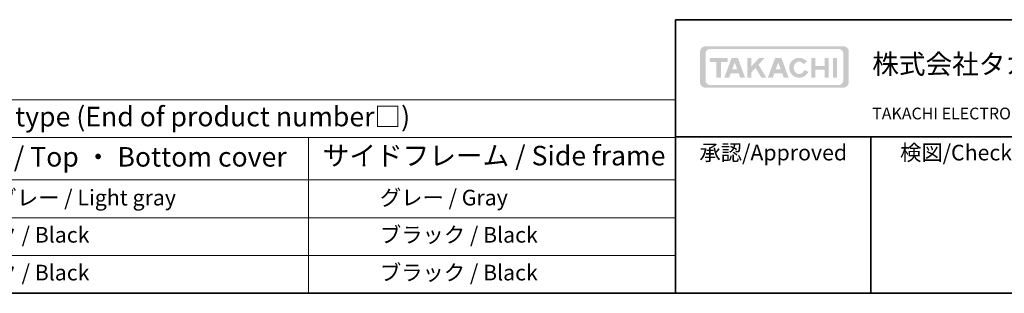
# Model space of a CAD drawing. Units: millimetres. Extents: x 1 to 6913, y -19 to 824.
# Drawn here: x 379 to 757, y -19 to 86 of the extents above; entities that cross this region are included whole.
import ezdxf
from ezdxf.enums import TextEntityAlignment as Align

# ---------------------------------------------------------------- set-up
doc = ezdxf.new("R2010")
doc.units = ezdxf.units.MM
for name, color, linetype, lineweight in [('Border (ISO)', 7, 'Continuous', 35), ('Hatch (ISO)', 1, 'Continuous', 18), ('Symbol (ISO)', 7, 'Continuous', 18), ('Title (ISO)', 7, 'Continuous', 35)]:
    doc.layers.add(name, color=color, linetype=linetype, lineweight=lineweight)
doc.styles.add('Note Text (TK)', font='MS PGothic.ttf')
doc.styles.add('Note Text (TK2)', font='MS PGothic.ttf')
doc.styles.add('文字スタイル67', font='arial.ttf')

# ---------------------------------------------------------------- blocks, each defined once
blk = doc.blocks.new('図面枠 tk図枠')
at = {"layer": 'Border (ISO)'}
blk.add_line((14.50000000000001, 8.000000000000009), (405.4999999999997, 8.000000000000009), dxfattribs=at)
blk = doc.blocks.new('表題欄 tk表題欄')
at = {"layer": 'Hatch (ISO)'}
h = blk.add_hatch(color=256, dxfattribs=at)
edge = h.paths.add_edge_path(flags=0)
edge.add_arc((95.57537688673351, 236.2990653650367), 0.5958259999999997, 269.9999999999897, 360)
edge.add_line((96.17120288673351, 236.2990653650368), (96.1712028867335, 239.7107813650365))
edge.add_arc((95.5753768867335, 239.7107813650366), 0.5958259999999997, 0, 90.0000000000068)
edge.add_line((95.57537688673342, 240.3066073650366), (79.13710888673356, 240.3066073650366))
edge.add_arc((79.13710888673353, 239.7107813650366), 0.5958259999999997, 89.99999999999744, 180)
edge.add_line((78.54128288673351, 239.7107813650365), (78.54128288673331, 236.2990653650368))
edge.add_arc((79.13710888673332, 236.2990653650365), 0.5958259999999997, 180, 270.0000000000231)
edge.add_line((79.13710888673356, 235.7032393650365), (95.57537688673342, 235.7032393650367))
edge = h.paths.add_edge_path()
edge.add_line((77.83935088673356, 239.9556413650365), (77.83935088673356, 236.0542053650368))
edge.add_arc((78.54128288673346, 236.0542053650367), 0.7019319999998936, 180, 270.0000000000087)
edge.add_line((78.54128288673355, 235.3522733650368), (96.17120288673351, 235.3522733650368))
edge.add_arc((96.17120288673351, 236.0542053650367), 0.7019319999998921, 270, 360)
edge.add_line((96.8731348867334, 236.0542053650368), (96.87313488673352, 239.9556413650365))
edge.add_arc((96.1712028867336, 239.9556413650367), 0.7019319999998921, 0, 90.00000000000873)
edge.add_line((96.1712028867335, 240.6575733650367), (78.54128288673355, 240.6575733650366))
edge.add_arc((78.54128288673355, 239.9556413650365), 0.7019319999999984, 90, 180)
for points in [[(79.07181288673355, 239.1476033650369), (79.07181288673355, 238.6578833650367), (79.92066088673353, 238.6578833650367), (79.92066088673353, 236.6581933650368), (80.50832488673353, 236.6581933650368), (80.50832488673353, 238.6578833650367), (81.35717288673355, 238.6578833650367), (81.35717288673355, 239.1476033650369)], [(85.68407849525303, 236.6581933650368), (84.9434673993943, 237.8918698287545), (84.41792288673358, 237.3246628822781), (84.41792288673358, 236.6581933650368), (83.89555488673355, 236.6581933650368), (83.89555488673355, 239.1476033650369), (84.41792288673358, 239.1476033650369), (84.41792288673358, 238.0993979968839), (85.38913556809511, 239.1476033650369), (86.1069649084727, 239.1476033650369), (85.31925422435492, 238.2974470774499), (86.30334488673353, 236.6581933650368)], [(92.0914293961446, 239.1476033650369), (92.0914293961446, 236.6581933650368), (92.60971639614463, 236.6581933650368), (92.60971639614463, 237.6580383650368), (93.76872039614459, 237.6580383650368), (93.76872039614459, 236.6581933650368), (94.28700739614462, 236.6581933650368), (94.28700739614462, 239.1476033650369), (93.76872039614459, 239.1476033650369), (93.76872039614459, 238.1477583650367), (92.60971639614463, 238.1477583650367), (92.60971639614463, 239.1476033650369)], [(94.8420233961447, 239.1476033650369), (94.8420233961447, 236.6581933650368), (95.3643913961447, 236.6581933650368), (95.3643913961447, 239.1476033650369)]]:
    blk.add_hatch(color=256, dxfattribs=at).paths.add_polyline_path(points)
h = blk.add_hatch(color=256, dxfattribs=at)
h.paths.add_polyline_path([(82.59020695886475, 237.7110913650368), (81.95242681460245, 237.7110913650368), (82.27131688673356, 238.5794973650367)], flags=0)
h.paths.add_polyline_path([(82.77903014574996, 237.1968853650368), (81.76360362771717, 237.1968853650368), (81.56578886050404, 236.6581933650368), (80.94907288673355, 236.6581933650368), (81.86321688673355, 239.1476033650369), (82.67941688673353, 239.1476033650369), (83.59356088673351, 236.6581933650368), (82.97684491296302, 236.6581933650368)])
h = blk.add_hatch(color=256, dxfattribs=at)
h.paths.add_polyline_path([(87.52707281460243, 237.7110913650368), (88.16485295886469, 237.7110913650368), (87.84596288673359, 238.5794973650367)], flags=0)
h.paths.add_polyline_path([(87.14043486050403, 236.6581933650368), (87.3382496277172, 237.1968853650368), (88.35367614574989, 237.1968853650368), (88.551490912963, 236.6581933650368), (89.16820688673344, 236.6581933650368), (88.25406288673351, 239.1476033650369), (87.43786288673356, 239.1476033650369), (86.52371888673358, 236.6581933650368)])
h = blk.add_hatch(color=256, dxfattribs=at)
edge = h.paths.add_edge_path()
edge.add_arc((90.52309888673331, 237.9028983650369), 1.273272000000011, 38.55054079078439, 336.5820184016556)
edge.add_line((91.69149139614443, 237.3968543650369), (91.17255542714857, 237.6216113977801))
edge.add_ellipse((90.52309888673351, 237.9028983650369), major_axis=(0, -0.7998759999999119), ratio=0.8673469387756529, start_angle=128.5505407907963, end_angle=426.582018401653, ccw=False)
edge.add_line((91.09381514418376, 238.3576891122095), (91.51887237036831, 238.6964075050431))
at = {"layer": 'Title (ISO)'}
for p, q in [((74.70882392282105, 244.052739026017), (255.7088239228211, 244.052739026017)), ((74.70882392282105, 209.052739026017), (74.70882392282105, 244.052739026017)), ((74.70882392282105, 229.052739026017), (230.7088239228211, 229.052739026017)), ((99.70882392282108, 229.052739026017), (99.70882392282108, 209.052739026017)), ((255.7088239228211, 209.052739026017), (74.70882392282105, 209.052739026017))]:
    blk.add_line(p, q, dxfattribs=at)
at = {"layer": 'Title (ISO)', "color": 7, "attachment_point": 4, "line_spacing_factor": 1.5, "style": 'Note Text (TK)'}
for s, insert, char_height in [('株式会社タカチ電機工業', (99.87313488673342, 238.052739026017), 2.5), ('\\fArial|b0|i0;\\H1.4986;TAKACHI ELECTRONICS ENCLOSURE CO., LTD.', (99.87313488673342, 232.052739026017), 1.49859994649887)]:
    blk.add_mtext(s, dxfattribs=dict(at, insert=insert, char_height=char_height))
at = {"layer": 'Title (ISO)', "color": 1, "char_height": 2.000000029802321, "attachment_point": 5, "line_spacing_factor": 1.5, "style": 'Note Text (TK)'}
for s, insert in [('\\fＭＳ Ｐゴシック|b0|i0;\\H2.0000;承認/Approved', (87.20882392282108, 227.052739026017)), ('\\fＭＳ Ｐゴシック|b0|i0;\\H2.0000;検図/Checked', (112.208823922821, 227.052739026017))]:
    blk.add_mtext(s, dxfattribs=dict(at, insert=insert))
at = {"layer": 'Title (ISO)', "color": 7}
for tag, p, height, style in [('<品名>_001', (157.1612744052995, 235.7382234089525), 2.5, 'Note Text (TK)'), ('<Title>_001', (157.4932713957346, 230.5520568828656), 2.000000029802321, '文字スタイル67'), ('<ページ_No.>_001', (238.0980284682757, 213.302739026017), 2.5, 'Note Text (TK)'), ('<総ページ数>_001', (246.7997330137301, 213.302739026017), 2.5, 'Note Text (TK)'), ('作成日_001', (175.6179148319119, 211.4386968182248), 2.5, 'Note Text (TK)')]:
    blk.add_attdef(tag, p, '', height=height, dxfattribs=dict(at, style=style))
at = {"layer": 'Title (ISO)', "color": 7, "style": 'Note Text (TK)'}
blk.add_attdef('<尺度>', text='', height=2.5, dxfattribs=at).set_placement((243.2088239228211, 223.5527390260171), align=Align.MIDDLE_CENTER)
blk = doc.blocks.new('テーブル1')
at = {"layer": 'Symbol (ISO)'}
for p, q in [((59.49999999999993, 32.76011696934701), (224.4999999999999, 32.76011696934701)), ((224.4999999999999, 32.76011696934701), (224.4999999999999, 27.93918116241695)), ((59.49999999999993, 27.93918116241695), (224.4999999999999, 27.93918116241695)), ((177.4999999999999, 27.93918116241695), (177.4999999999999, 22.49824535548687)), ((224.4999999999999, 27.93918116241695), (224.4999999999999, 22.49824535548687)), ((59.49999999999993, 22.49824535548687), (224.4999999999999, 22.49824535548687)), ((177.4999999999999, 22.49824535548687), (177.4999999999999, 8.000000000000005)), ((224.4999999999999, 22.49824535548687), (224.4999999999999, 8.000000000000005)), ((59.49999999999993, 17.66549690365792), (224.4999999999999, 17.66549690365792)), ((59.49999999999993, 12.83274845182896), (224.4999999999999, 12.83274845182896)), ((59.49999999999993, 8.000000000000005), (224.4999999999999, 8.000000000000005))]:
    blk.add_line(p, q, dxfattribs=at)
at = {"layer": 'Symbol (ISO)', "color": 7, "attachment_point": 7}
for s, insert, char_height, style in [('色仕様（型番末尾□） / Color type (End of product number□)', (93.61743841876728, 28.57333329111338), 2.5, 'Note Text (TK)'), ('上下カバー / Top ・ Bottom cover', (121.9664448758566, 23.4277775079012), 2.5, 'Note Text (TK)'), ('サイドフレーム / Side frame', (179.3247960894076, 23.58128637410701), 2.5, 'Note Text (TK)'), ('              ライトグレー / Light gray', (120.6999999999999, 18.61403489112854), 2.000000029802321, 'Note Text (TK2)'), ('             グレー / Gray', (178.6999999999999, 18.61988283321261), 2.000000029802321, 'Note Text (TK2)'), ('              ブラック / Black', (120.6999999999999, 13.85730982609093), 2.000000029802321, 'Note Text (TK2)'), ('             ブラック / Black', (178.6999999999999, 13.85730982609093), 2.000000029802321, 'Note Text (TK2)'), ('              ブラック / Black', (120.6999999999999, 9.024561374261976), 2.000000029802321, 'Note Text (TK2)'), ('             ブラック / Black', (178.6999999999999, 9.024561374261976), 2.000000029802321, 'Note Text (TK2)')]:
    blk.add_mtext(s, dxfattribs=dict(at, insert=insert, char_height=char_height, style=style))

msp = doc.modelspace()

# ---------------------------------------------------------------- block references
at = {"xscale": 3, "yscale": 3, "zscale": 3}
for name, p in [('図面枠 tk図枠', (-42.62098813157719, -43.27169294805574)), ('表題欄 tk表題欄', (406.7525400999594, -646.4299100261067)), ('テーブル1', (-42.62098813157719, -43.27169294805574))]:
    msp.add_blockref(name, p, dxfattribs=at)

doc.saveas('drawing.dxf')
